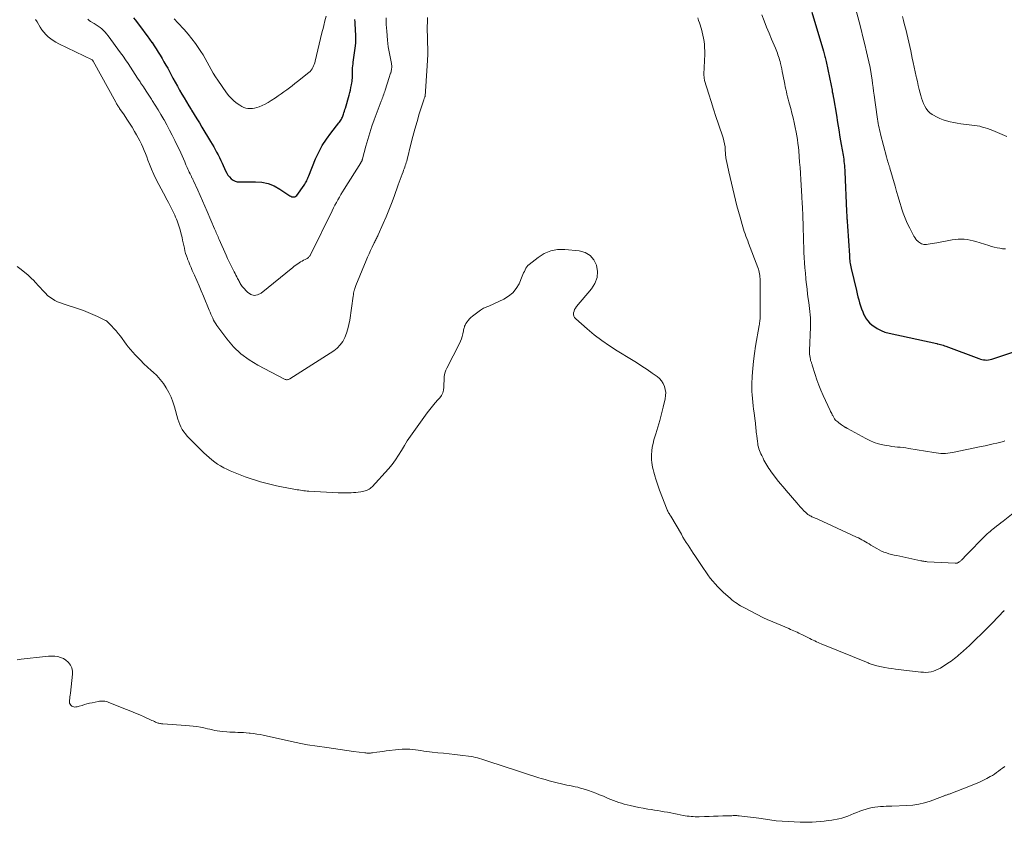
# Model space of a CAD drawing. Units: feet. Extents: x 1960000 to 1965029, y 580000 to 584606.
# Drawn here: x 1960682 to 1960941, y 581220 to 581431 of the extents above; entities that cross this region are included whole.
import ezdxf

# ---------------------------------------------------------------- set-up
doc = ezdxf.new("R2010")
doc.units = ezdxf.units.FT
doc.header["$LTSCALE"] = 100
doc.header["$MEASUREMENT"] = 0
doc.layers.add('CONTOUR INDEX', color=32, linetype='Continuous', lineweight=25)
doc.layers.add('CONTOUR INTERMEDIATE', color=40, linetype='Continuous', lineweight=15)

msp = doc.modelspace()

# ---------------------------------------------------------------- linework, layer by layer
at = {"layer": 'CONTOUR INDEX', "elevation": 840, "flags": 128}
for points in [[(1960890.68, 581432.96), (1960893.73, 581422.66), (1960893.83, 581422.32), (1960893.93, 581421.98), (1960894.02, 581421.64), (1960894.1, 581421.3), (1960894.19, 581420.96), (1960894.27, 581420.61), (1960894.34, 581420.27), (1960894.42, 581419.92), (1960895.71, 581413.62), (1960895.79, 581413.21), (1960895.88, 581412.8), (1960895.96, 581412.39), (1960896.04, 581411.97), (1960896.16, 581411.41), (1960896.18, 581411.28), (1960896.21, 581411.15), (1960896.23, 581411.02), (1960896.26, 581410.89), (1960896.28, 581410.76), (1960896.3, 581410.63), (1960896.32, 581410.5), (1960896.35, 581410.37), (1960897.1, 581405.8), (1960897.42, 581403.87), (1960897.74, 581401.94), (1960898.06, 581400.01), (1960898.39, 581398.08), (1960898.86, 581395.32), (1960898.95, 581394.77), (1960899.03, 581394.22), (1960899.11, 581393.67), (1960899.17, 581393.11), (1960899.22, 581392.56), (1960899.27, 581392.01), (1960899.3, 581391.45), (1960899.33, 581390.9), (1960899.78, 581380.61), (1960899.79, 581380.32), (1960899.8, 581380.03), (1960899.82, 581379.73), (1960899.84, 581379.44), (1960899.86, 581379.15), (1960899.88, 581378.86), (1960899.9, 581378.57), (1960899.92, 581378.28), (1960899.93, 581378.13), (1960899.96, 581377.76), (1960899.98, 581377.39), (1960900.01, 581377.02), (1960900.03, 581376.66), (1960900.52, 581368.89), (1960900.55, 581368.46), (1960900.59, 581368.04), (1960900.64, 581367.62), (1960900.69, 581367.19), (1960900.75, 581366.77), (1960900.82, 581366.35), (1960900.91, 581365.93), (1960901, 581365.52), (1960902.37, 581359.66), (1960902.57, 581358.85), (1960902.77, 581358.05), (1960902.99, 581357.24), (1960903.22, 581356.44), (1960903.47, 581355.65), (1960903.74, 581354.86), (1960904.03, 581354.09), (1960904.35, 581353.32), (1960904.39, 581353.25), (1960904.79, 581352.49), (1960905.27, 581351.79), (1960905.84, 581351.17), (1960906.49, 581350.61), (1960906.92, 581350.29), (1960907.87, 581349.69), (1960908.85, 581349.16), (1960909.89, 581348.77), (1960910.98, 581348.46), (1960923.53, 581345.72), (1960923.55, 581345.71), (1960923.57, 581345.71), (1960923.6, 581345.71), (1960923.62, 581345.7), (1960923.72, 581345.68), (1960923.74, 581345.68), (1960923.76, 581345.68), (1960923.79, 581345.67), (1960923.81, 581345.66), (1960924.48, 581345.48), (1960924.83, 581345.38), (1960925.19, 581345.27), (1960925.54, 581345.15), (1960925.88, 581345.03), (1960934.56, 581341.78), (1960934.98, 581341.64), (1960935.4, 581341.53), (1960935.84, 581341.46), (1960936.28, 581341.41), (1960936.72, 581341.4), (1960937.15, 581341.43), (1960937.58, 581341.51), (1960938.01, 581341.63), (1960944.3, 581343.74)], [(1960712.2, 581431.41), (1960712.62, 581430.89), (1960714.6, 581428.32), (1960715.23, 581427.5), (1960715.84, 581426.67), (1960716.44, 581425.83), (1960717.03, 581424.98), (1960717.08, 581424.91), (1960717.63, 581424.09), (1960718.17, 581423.26), (1960718.7, 581422.43), (1960719.22, 581421.58), (1960719.73, 581420.74), (1960720.23, 581419.88), (1960720.72, 581419.02), (1960721.2, 581418.15), (1960722.6, 581415.55), (1960723.18, 581414.51), (1960723.75, 581413.46), (1960724.33, 581412.42), (1960724.92, 581411.39), (1960725.52, 581410.35), (1960726.13, 581409.33), (1960726.75, 581408.31), (1960727.37, 581407.29), (1960727.49, 581407.11), (1960728.18, 581406), (1960728.87, 581404.89), (1960729.55, 581403.78), (1960730.22, 581402.66), (1960732.5, 581398.89), (1960732.91, 581398.2), (1960733.31, 581397.5), (1960733.7, 581396.8), (1960734.08, 581396.09), (1960734.45, 581395.37), (1960734.81, 581394.65), (1960735.16, 581393.93), (1960735.5, 581393.2), (1960736.43, 581391.16), (1960736.73, 581390.6), (1960737.06, 581390.07), (1960737.46, 581389.58), (1960737.9, 581389.11), (1960738.4, 581388.75), (1960738.93, 581388.47), (1960739.51, 581388.32), (1960740.12, 581388.25), (1960744.3, 581388.32), (1960746, 581388.19), (1960747.64, 581387.85), (1960749.19, 581387.22), (1960750.67, 581386.39), (1960753.04, 581384.75), (1960753.3, 581384.6), (1960753.57, 581384.47), (1960753.86, 581384.37), (1960754.16, 581384.31), (1960754.45, 581384.31), (1960754.71, 581384.37), (1960754.94, 581384.52), (1960755.14, 581384.71), (1960757.12, 581387.41), (1960757.31, 581387.69), (1960757.49, 581387.98), (1960757.65, 581388.28), (1960757.79, 581388.59), (1960757.92, 581388.9), (1960758.05, 581389.22), (1960758.18, 581389.53), (1960758.3, 581389.85), (1960760.13, 581394.31), (1960760.95, 581396.12), (1960761.88, 581397.86), (1960762.95, 581399.52), (1960764.12, 581401.12), (1960766.24, 581403.77), (1960766.42, 581404), (1960766.59, 581404.24), (1960766.75, 581404.49), (1960766.9, 581404.74), (1960767.04, 581405), (1960767.16, 581405.26), (1960767.27, 581405.53), (1960767.37, 581405.8), (1960767.45, 581406.06), (1960767.57, 581406.47), (1960767.7, 581406.87), (1960767.82, 581407.28), (1960767.94, 581407.69), (1960768.92, 581411.09), (1960769.1, 581411.75), (1960769.27, 581412.42), (1960769.42, 581413.09), (1960769.55, 581413.77), (1960769.65, 581414.3), (1960769.72, 581414.71), (1960769.76, 581415.12), (1960769.78, 581415.54), (1960769.79, 581415.95), (1960769.78, 581416.37), (1960769.79, 581416.79), (1960769.8, 581417.2), (1960769.82, 581417.62), (1960769.82, 581417.79), (1960769.86, 581418.3), (1960769.9, 581418.8), (1960769.96, 581419.3), (1960770.02, 581419.8), (1960770.61, 581424.04), (1960770.69, 581424.82), (1960770.74, 581425.6), (1960770.74, 581426.38), (1960770.7, 581427.17), (1960770.64, 581427.95), (1960770.58, 581428.74), (1960770.54, 581429.53), (1960770.49, 581430.31), (1960770.46, 581431.01)]]:
    msp.add_lwpolyline(points, dxfattribs=at)
at = {"layer": 'CONTOUR INTERMEDIATE', "flags": 128}
for points, elevation in [([(1960722.92, 581431.21), (1960723.23, 581430.85), (1960723.54, 581430.5), (1960723.86, 581430.15), (1960725.54, 581428.33), (1960726.58, 581427.15), (1960727.58, 581425.94), (1960728.51, 581424.68), (1960729.41, 581423.38), (1960729.92, 581422.6), (1960730.51, 581421.66), (1960731.08, 581420.72), (1960731.62, 581419.75), (1960732.13, 581418.78), (1960732.66, 581417.81), (1960733.21, 581416.85), (1960733.8, 581415.92), (1960734.41, 581415.01), (1960736.71, 581411.74), (1960737.32, 581410.95), (1960737.99, 581410.21), (1960738.72, 581409.54), (1960739.5, 581408.92), (1960740.17, 581408.45), (1960740.67, 581408.14), (1960741.2, 581407.88), (1960741.75, 581407.71), (1960742.33, 581407.58), (1960742.92, 581407.54), (1960743.5, 581407.56), (1960744.08, 581407.66), (1960744.64, 581407.82), (1960745.23, 581408.03), (1960746.07, 581408.37), (1960746.89, 581408.74), (1960747.68, 581409.18), (1960748.45, 581409.65), (1960749.55, 581410.39), (1960750.3, 581410.9), (1960751.05, 581411.42), (1960751.79, 581411.95), (1960752.52, 581412.48), (1960753.24, 581413.03), (1960753.96, 581413.58), (1960754.68, 581414.14), (1960755.39, 581414.7), (1960758.34, 581417.06), (1960758.66, 581417.35), (1960758.95, 581417.67), (1960759.19, 581418.02), (1960759.41, 581418.39), (1960759.59, 581418.79), (1960759.75, 581419.19), (1960759.89, 581419.61), (1960760, 581420.03), (1960760.68, 581423.03), (1960761.03, 581424.51), (1960761.39, 581425.99), (1960761.76, 581427.46), (1960762.15, 581428.94), (1960762.28, 581429.38), (1960762.58, 581430.63), (1960762.85, 581431.89)], 836), ([(1960877.5, 581432.26), (1960878.12, 581430.64), (1960878.76, 581429.02), (1960879.41, 581427.41), (1960880.07, 581425.81), (1960881.06, 581423.46), (1960881.24, 581423.03), (1960881.41, 581422.6), (1960881.58, 581422.17), (1960881.74, 581421.74), (1960881.89, 581421.3), (1960882.03, 581420.86), (1960882.16, 581420.42), (1960882.28, 581419.97), (1960882.41, 581419.43), (1960882.58, 581418.71), (1960882.74, 581417.99), (1960882.89, 581417.27), (1960883.04, 581416.54), (1960883.52, 581413.98), (1960883.66, 581413.31), (1960883.79, 581412.65), (1960883.95, 581411.99), (1960884.1, 581411.33), (1960884.27, 581410.68), (1960884.44, 581410.02), (1960884.61, 581409.37), (1960884.79, 581408.72), (1960885.1, 581407.56), (1960885.43, 581406.33), (1960885.73, 581405.1), (1960886.01, 581403.86), (1960886.27, 581402.61), (1960886.51, 581401.37), (1960886.7, 581400.37), (1960886.86, 581399.38), (1960886.99, 581398.37), (1960887.1, 581397.37), (1960887.2, 581396.44), (1960887.33, 581394.97), (1960887.45, 581393.49), (1960887.55, 581392.02), (1960887.64, 581390.54), (1960887.65, 581390.46), (1960887.73, 581388.94), (1960887.82, 581387.42), (1960887.91, 581385.91), (1960888.01, 581384.39), (1960888.12, 581382.54), (1960888.17, 581381.71), (1960888.22, 581380.88), (1960888.25, 581380.05), (1960888.29, 581379.22), (1960888.31, 581378.39), (1960888.34, 581377.57), (1960888.36, 581376.74), (1960888.38, 581375.91), (1960888.43, 581373.83), (1960888.47, 581372.46), (1960888.52, 581371.09), (1960888.59, 581369.72), (1960888.66, 581368.35), (1960888.75, 581366.98), (1960888.85, 581365.62), (1960888.96, 581364.25), (1960889.08, 581362.89), (1960889.11, 581362.56), (1960889.24, 581361.29), (1960889.38, 581360.02), (1960889.54, 581358.75), (1960889.71, 581357.48), (1960889.84, 581356.58), (1960889.96, 581355.77), (1960890.06, 581354.95), (1960890.15, 581354.14), (1960890.23, 581353.32), (1960890.29, 581352.5), (1960890.32, 581351.68), (1960890.32, 581350.85), (1960890.3, 581350.03), (1960890.03, 581343.91), (1960890.03, 581343.44), (1960890.05, 581342.97), (1960890.1, 581342.51), (1960890.18, 581342.05), (1960890.3, 581341.51), (1960890.34, 581341.32), (1960890.4, 581341.13), (1960890.46, 581340.95), (1960890.53, 581340.77), (1960890.6, 581340.59), (1960890.66, 581340.41), (1960890.72, 581340.22), (1960890.78, 581340.04), (1960891.51, 581337.59), (1960891.96, 581336.19), (1960892.45, 581334.8), (1960893.01, 581333.44), (1960893.6, 581332.1), (1960895.45, 581328.14), (1960895.59, 581327.85), (1960895.73, 581327.57), (1960895.88, 581327.29), (1960896.03, 581327.01), (1960896.16, 581326.78), (1960896.25, 581326.62), (1960896.34, 581326.45), (1960896.43, 581326.29), (1960896.52, 581326.12), (1960896.65, 581325.89), (1960896.68, 581325.84), (1960896.71, 581325.79), (1960896.74, 581325.74), (1960896.77, 581325.7), (1960896.81, 581325.65), (1960896.85, 581325.61), (1960896.89, 581325.57), (1960896.94, 581325.53), (1960897.48, 581325.1), (1960897.79, 581324.86), (1960898.1, 581324.62), (1960898.42, 581324.39), (1960898.74, 581324.17), (1960899.21, 581323.84), (1960899.3, 581323.78), (1960899.4, 581323.72), (1960899.49, 581323.67), (1960899.59, 581323.62), (1960899.68, 581323.57), (1960899.73, 581323.54), (1960899.78, 581323.52), (1960899.83, 581323.5), (1960899.87, 581323.47), (1960899.92, 581323.45), (1960899.97, 581323.42), (1960900.02, 581323.4), (1960900.06, 581323.37), (1960904.87, 581320.73), (1960905.94, 581320.2), (1960907.04, 581319.74), (1960908.18, 581319.39), (1960909.34, 581319.1), (1960910.24, 581318.92), (1960910.98, 581318.79), (1960911.71, 581318.67), (1960912.45, 581318.58), (1960913.19, 581318.51), (1960913.93, 581318.45), (1960914.67, 581318.36), (1960915.41, 581318.26), (1960916.15, 581318.15), (1960922.73, 581317.04), (1960923.34, 581316.95), (1960923.96, 581316.88), (1960924.58, 581316.84), (1960925.2, 581316.82), (1960925.82, 581316.84), (1960926.44, 581316.88), (1960927.06, 581316.97), (1960927.67, 581317.07), (1960935.18, 581318.63), (1960936.22, 581318.86), (1960937.27, 581319.09), (1960938.31, 581319.33), (1960939.35, 581319.57), (1960940.72, 581319.9), (1960941.07, 581320), (1960941.42, 581320.11)], 844), ([(1960902.17, 581434.02), (1960903.11, 581430.36), (1960903.61, 581428.39), (1960904.09, 581426.43), (1960904.57, 581424.46), (1960905.03, 581422.49), (1960905.91, 581418.7), (1960905.97, 581418.44), (1960906.02, 581418.19), (1960906.07, 581417.93), (1960906.12, 581417.67), (1960906.17, 581417.41), (1960906.21, 581417.14), (1960906.25, 581416.88), (1960906.29, 581416.62), (1960906.49, 581415.14), (1960906.63, 581414.13), (1960906.77, 581413.13), (1960906.91, 581412.12), (1960907.04, 581411.12), (1960907.84, 581405.37), (1960907.92, 581404.79), (1960908.02, 581404.22), (1960908.12, 581403.65), (1960908.23, 581403.08), (1960908.35, 581402.51), (1960908.47, 581401.94), (1960908.61, 581401.38), (1960908.75, 581400.82), (1960910.31, 581394.85), (1960910.4, 581394.53), (1960910.49, 581394.2), (1960910.58, 581393.88), (1960910.67, 581393.55), (1960910.76, 581393.26), (1960910.81, 581393.08), (1960910.86, 581392.91), (1960910.91, 581392.73), (1960910.97, 581392.56), (1960911.02, 581392.38), (1960911.08, 581392.21), (1960911.13, 581392.03), (1960911.18, 581391.85), (1960912.53, 581387.13), (1960912.94, 581385.71), (1960913.36, 581384.3), (1960913.78, 581382.88), (1960914.22, 581381.47), (1960914.25, 581381.37), (1960914.7, 581380.02), (1960915.2, 581378.69), (1960915.77, 581377.39), (1960916.39, 581376.11), (1960917.27, 581374.38), (1960917.49, 581373.98), (1960917.73, 581373.6), (1960918, 581373.24), (1960918.28, 581372.89), (1960918.44, 581372.72), (1960918.68, 581372.49), (1960918.93, 581372.28), (1960919.21, 581372.12), (1960919.51, 581371.98), (1960919.82, 581371.89), (1960920.14, 581371.83), (1960920.47, 581371.81), (1960920.8, 581371.83), (1960921.26, 581371.88), (1960921.82, 581371.95), (1960922.39, 581372.03), (1960922.95, 581372.12), (1960923.51, 581372.22), (1960927.6, 581373), (1960928.38, 581373.12), (1960929.16, 581373.19), (1960929.95, 581373.2), (1960930.74, 581373.17), (1960931.52, 581373.08), (1960932.3, 581372.95), (1960933.07, 581372.78), (1960933.83, 581372.56), (1960937.22, 581371.5), (1960937.93, 581371.29), (1960938.65, 581371.1), (1960939.38, 581370.93), (1960940.11, 581370.79), (1960940.84, 581370.7), (1960941.57, 581370.65)], 836), ([(1960914.51, 581431.82), (1960914.79, 581430.69), (1960915.06, 581429.55), (1960915.34, 581428.42), (1960915.62, 581427.29), (1960915.89, 581426.16), (1960916.15, 581425.02), (1960916.41, 581423.89), (1960916.66, 581422.75), (1960917.08, 581420.84), (1960917.34, 581419.64), (1960917.6, 581418.44), (1960917.86, 581417.23), (1960918.12, 581416.03), (1960918.2, 581415.68), (1960918.43, 581414.66), (1960918.66, 581413.63), (1960918.91, 581412.61), (1960919.15, 581411.58), (1960919.3, 581411.01), (1960919.5, 581410.28), (1960919.74, 581409.57), (1960920.03, 581408.87), (1960920.34, 581408.19), (1960920.73, 581407.55), (1960921.18, 581406.97), (1960921.72, 581406.47), (1960922.31, 581406.03), (1960922.63, 581405.83), (1960923.46, 581405.36), (1960924.3, 581404.95), (1960925.18, 581404.61), (1960926.07, 581404.32), (1960926.1, 581404.31), (1960927.04, 581404.08), (1960927.98, 581403.87), (1960928.92, 581403.71), (1960929.87, 581403.57), (1960933.44, 581403.13), (1960934.15, 581403.02), (1960934.85, 581402.89), (1960935.54, 581402.71), (1960936.22, 581402.51), (1960936.9, 581402.28), (1960937.57, 581402.04), (1960938.24, 581401.78), (1960938.9, 581401.51), (1960941.93, 581400.23)], 832), ([(1960686.42, 581431.03), (1960686.83, 581430.36), (1960687.65, 581428.99), (1960688.11, 581428.29), (1960688.62, 581427.63), (1960689.18, 581427.03), (1960689.78, 581426.45), (1960690.43, 581425.93), (1960691.11, 581425.45), (1960691.82, 581425.02), (1960692.56, 581424.63), (1960701.36, 581420.34), (1960701.41, 581420.31), (1960701.47, 581420.22), (1960701.5, 581420.17), (1960701.52, 581420.13), (1960701.55, 581420.08), (1960701.58, 581420.03), (1960707.54, 581409.24), (1960707.66, 581409.03), (1960707.78, 581408.82), (1960707.9, 581408.61), (1960708.02, 581408.41), (1960708.15, 581408.21), (1960708.28, 581408), (1960708.41, 581407.8), (1960708.55, 581407.6), (1960709.73, 581405.87), (1960710.44, 581404.8), (1960711.14, 581403.72), (1960711.82, 581402.63), (1960712.49, 581401.53), (1960713.02, 581400.64), (1960713.47, 581399.85), (1960713.89, 581399.05), (1960714.29, 581398.22), (1960714.66, 581397.39), (1960715, 581396.55), (1960715.35, 581395.7), (1960715.68, 581394.85), (1960716.01, 581394), (1960716.41, 581392.96), (1960716.97, 581391.59), (1960717.55, 581390.25), (1960718.19, 581388.92), (1960718.86, 581387.61), (1960720.09, 581385.3), (1960720.42, 581384.69), (1960720.75, 581384.08), (1960721.08, 581383.48), (1960721.42, 581382.87), (1960721.52, 581382.68), (1960721.8, 581382.16), (1960722.07, 581381.65), (1960722.33, 581381.12), (1960722.58, 581380.6), (1960722.82, 581380.07), (1960723.06, 581379.54), (1960723.28, 581379), (1960723.5, 581378.46), (1960723.68, 581378.01), (1960723.97, 581377.24), (1960724.23, 581376.46), (1960724.47, 581375.67), (1960724.68, 581374.87), (1960724.98, 581373.63), (1960725.14, 581372.93), (1960725.3, 581372.24), (1960725.45, 581371.54), (1960725.59, 581370.84), (1960725.74, 581370.14), (1960725.92, 581369.45), (1960726.13, 581368.78), (1960726.38, 581368.11), (1960726.44, 581367.94), (1960726.74, 581367.2), (1960727.04, 581366.45), (1960727.36, 581365.72), (1960727.68, 581364.98), (1960728.26, 581363.7), (1960728.86, 581362.33), (1960729.47, 581360.95), (1960730.05, 581359.57), (1960730.63, 581358.18), (1960732.15, 581354.5), (1960732.37, 581353.98), (1960732.59, 581353.47), (1960732.81, 581352.95), (1960733.04, 581352.43), (1960733.28, 581351.93), (1960733.55, 581351.44), (1960733.85, 581350.96), (1960734.17, 581350.5), (1960736.77, 581346.97), (1960738.53, 581344.91), (1960740.45, 581343.02), (1960742.61, 581341.42), (1960744.92, 581340.01), (1960751.93, 581336.37), (1960752.1, 581336.3), (1960752.28, 581336.25), (1960752.46, 581336.22), (1960752.65, 581336.22), (1960752.84, 581336.25), (1960753.02, 581336.29), (1960753.19, 581336.36), (1960753.36, 581336.45), (1960764.89, 581343.84), (1960765.81, 581344.56), (1960766.62, 581345.37), (1960767.28, 581346.31), (1960767.82, 581347.34), (1960768.24, 581348.46), (1960768.6, 581349.59), (1960768.87, 581350.75), (1960769.09, 581351.92), (1960769.98, 581358.17), (1960770.04, 581358.56), (1960770.11, 581358.95), (1960770.2, 581359.33), (1960770.29, 581359.71), (1960770.33, 581359.89), (1960770.42, 581360.18), (1960770.51, 581360.47), (1960770.61, 581360.75), (1960770.72, 581361.03), (1960773.43, 581367.61), (1960773.8, 581368.48), (1960774.18, 581369.35), (1960774.57, 581370.22), (1960774.98, 581371.08), (1960775.54, 581372.26), (1960775.67, 581372.52), (1960775.8, 581372.79), (1960775.94, 581373.05), (1960776.08, 581373.3), (1960776.22, 581373.56), (1960776.35, 581373.82), (1960776.48, 581374.09), (1960776.6, 581374.35), (1960777.93, 581377.31), (1960778.69, 581379.07), (1960779.42, 581380.83), (1960780.1, 581382.62), (1960780.75, 581384.42), (1960781.82, 581387.47), (1960782.07, 581388.19), (1960782.33, 581388.9), (1960782.61, 581389.61), (1960782.88, 581390.32), (1960783.13, 581390.94), (1960783.28, 581391.33), (1960783.43, 581391.73), (1960783.57, 581392.13), (1960783.71, 581392.54), (1960783.83, 581392.94), (1960783.95, 581393.35), (1960784.07, 581393.76), (1960784.17, 581394.17), (1960785.16, 581398.17), (1960785.68, 581400.18), (1960786.22, 581402.18), (1960786.8, 581404.18), (1960787.4, 581406.16), (1960788.56, 581409.85), (1960788.61, 581409.98), (1960788.65, 581410.12), (1960788.71, 581410.25), (1960788.76, 581410.38), (1960788.85, 581410.6), (1960788.86, 581410.62), (1960788.87, 581410.64), (1960788.87, 581410.66), (1960788.88, 581410.68), (1960788.9, 581410.76), (1960788.91, 581410.77), (1960788.91, 581410.79), (1960788.92, 581410.81), (1960788.92, 581410.83), (1960789.48, 581418.77), (1960789.56, 581420.3), (1960789.61, 581421.83), (1960789.61, 581423.36), (1960789.57, 581424.89), (1960789.54, 581425.59), (1960789.51, 581426.77), (1960789.49, 581427.95), (1960789.5, 581429.14), (1960789.52, 581430.32), (1960789.56, 581431.51)], 848), ([(1960700.24, 581431.05), (1960700.37, 581430.92), (1960700.5, 581430.8), (1960700.64, 581430.68), (1960700.78, 581430.58), (1960700.93, 581430.48), (1960701.08, 581430.38), (1960701.9, 581429.92), (1960702.42, 581429.6), (1960702.93, 581429.26), (1960703.41, 581428.89), (1960703.88, 581428.51), (1960704.33, 581428.09), (1960704.75, 581427.65), (1960705.15, 581427.19), (1960705.53, 581426.71), (1960708.79, 581422.26), (1960709.47, 581421.32), (1960710.13, 581420.37), (1960710.78, 581419.41), (1960711.41, 581418.44), (1960712.04, 581417.47), (1960712.67, 581416.5), (1960713.3, 581415.53), (1960713.94, 581414.56), (1960714.09, 581414.34), (1960714.8, 581413.26), (1960715.51, 581412.18), (1960716.22, 581411.1), (1960716.93, 581410.02), (1960717.12, 581409.72), (1960717.92, 581408.49), (1960718.69, 581407.24), (1960719.44, 581405.98), (1960720.18, 581404.71), (1960720.24, 581404.6), (1960720.98, 581403.26), (1960721.71, 581401.91), (1960722.4, 581400.55), (1960723.07, 581399.17), (1960724.63, 581395.92), (1960724.99, 581395.15), (1960725.34, 581394.37), (1960725.68, 581393.59), (1960726.02, 581392.8), (1960726.31, 581392.09), (1960726.49, 581391.65), (1960726.68, 581391.23), (1960726.88, 581390.8), (1960727.09, 581390.38), (1960727.34, 581389.88), (1960727.43, 581389.71), (1960727.51, 581389.54), (1960727.6, 581389.37), (1960727.69, 581389.21), (1960727.78, 581389.04), (1960727.86, 581388.86), (1960727.94, 581388.69), (1960728.02, 581388.52), (1960729.11, 581386.06), (1960729.73, 581384.66), (1960730.34, 581383.26), (1960730.96, 581381.85), (1960731.57, 581380.45), (1960733.54, 581375.94), (1960733.69, 581375.59), (1960733.84, 581375.23), (1960733.99, 581374.88), (1960734.14, 581374.52), (1960734.29, 581374.16), (1960734.44, 581373.81), (1960734.59, 581373.46), (1960734.74, 581373.1), (1960736.57, 581368.97), (1960736.97, 581368.09), (1960737.39, 581367.2), (1960737.82, 581366.33), (1960738.26, 581365.46), (1960738.73, 581364.58), (1960738.95, 581364.16), (1960739.17, 581363.74), (1960739.38, 581363.31), (1960739.59, 581362.88), (1960739.75, 581362.55), (1960739.88, 581362.29), (1960740.01, 581362.02), (1960740.15, 581361.76), (1960740.28, 581361.5), (1960740.43, 581361.25), (1960740.59, 581361), (1960740.77, 581360.77), (1960740.96, 581360.55), (1960742.22, 581359.23), (1960743.07, 581358.68), (1960743.95, 581358.42), (1960744.85, 581358.57), (1960745.76, 581358.99), (1960754.11, 581365.76), (1960754.5, 581366.07), (1960754.9, 581366.36), (1960755.3, 581366.65), (1960755.71, 581366.92), (1960755.78, 581366.96), (1960756.17, 581367.2), (1960756.56, 581367.43), (1960756.95, 581367.65), (1960757.35, 581367.87), (1960757.87, 581368.14), (1960758, 581368.22), (1960758.13, 581368.31), (1960758.25, 581368.41), (1960758.37, 581368.53), (1960758.47, 581368.65), (1960758.56, 581368.78), (1960758.65, 581368.91), (1960758.73, 581369.05), (1960764.47, 581380.68), (1960764.84, 581381.41), (1960765.21, 581382.13), (1960765.59, 581382.85), (1960765.98, 581383.57), (1960766.38, 581384.28), (1960766.78, 581384.98), (1960767.2, 581385.68), (1960767.63, 581386.37), (1960771.97, 581393.24), (1960772.03, 581393.33), (1960772.09, 581393.43), (1960772.14, 581393.53), (1960772.2, 581393.63), (1960772.21, 581393.66), (1960772.25, 581393.75), (1960772.29, 581393.83), (1960772.32, 581393.92), (1960772.35, 581394.01), (1960772.37, 581394.1), (1960772.39, 581394.19), (1960772.42, 581394.28), (1960772.44, 581394.37), (1960773.34, 581397.69), (1960773.83, 581399.44), (1960774.36, 581401.17), (1960774.94, 581402.89), (1960775.55, 581404.6), (1960777.38, 581409.49), (1960777.51, 581409.85), (1960777.65, 581410.22), (1960777.78, 581410.58), (1960777.91, 581410.95), (1960778.04, 581411.32), (1960778.17, 581411.69), (1960778.29, 581412.05), (1960778.41, 581412.42), (1960779.48, 581415.72), (1960779.57, 581416.01), (1960779.67, 581416.31), (1960779.76, 581416.6), (1960779.86, 581416.89), (1960779.87, 581416.92), (1960779.95, 581417.2), (1960780.02, 581417.48), (1960780.07, 581417.76), (1960780.11, 581418.04), (1960780.14, 581418.33), (1960780.14, 581418.62), (1960780.13, 581418.9), (1960780.1, 581419.19), (1960780.06, 581419.46), (1960779.99, 581419.88), (1960779.92, 581420.3), (1960779.84, 581420.72), (1960779.75, 581421.14), (1960779.56, 581422.04), (1960779.38, 581422.91), (1960779.23, 581423.79), (1960779.12, 581424.67), (1960779.02, 581425.55), (1960778.81, 581427.96), (1960778.71, 581429.68), (1960778.68, 581431.39)], 844), ([(1960860.66, 581431.4), (1960860.88, 581430.76), (1960861.08, 581430.13), (1960861.59, 581428.48), (1960861.82, 581427.68), (1960862.02, 581426.87), (1960862.18, 581426.05), (1960862.31, 581425.22), (1960862.4, 581424.39), (1960862.46, 581423.55), (1960862.48, 581422.72), (1960862.47, 581421.88), (1960862.28, 581416.62), (1960862.28, 581416.41), (1960862.28, 581416.2), (1960862.29, 581416), (1960862.3, 581415.79), (1960862.32, 581415.58), (1960862.35, 581415.37), (1960862.4, 581415.17), (1960862.45, 581414.97), (1960863.55, 581411.39), (1960864.17, 581409.4), (1960864.8, 581407.42), (1960865.44, 581405.44), (1960866.09, 581403.47), (1960867.31, 581399.82), (1960867.52, 581399.07), (1960867.7, 581398.3), (1960867.81, 581397.53), (1960867.89, 581396.75), (1960867.95, 581395.63), (1960867.96, 581395.4), (1960867.98, 581395.18), (1960868, 581394.95), (1960868.02, 581394.73), (1960868.05, 581394.51), (1960868.09, 581394.29), (1960868.13, 581394.07), (1960868.18, 581393.85), (1960868.86, 581390.93), (1960869.21, 581389.44), (1960869.55, 581387.94), (1960869.9, 581386.44), (1960870.24, 581384.94), (1960870.59, 581383.44), (1960870.96, 581381.95), (1960871.35, 581380.47), (1960871.76, 581378.98), (1960872.31, 581377.08), (1960872.49, 581376.45), (1960872.68, 581375.83), (1960872.89, 581375.21), (1960873.1, 581374.59), (1960873.32, 581373.97), (1960873.55, 581373.36), (1960873.78, 581372.74), (1960874.01, 581372.13), (1960876.45, 581365.73), (1960876.59, 581365.33), (1960876.72, 581364.92), (1960876.81, 581364.51), (1960876.9, 581364.09), (1960876.96, 581363.67), (1960877, 581363.24), (1960877.03, 581362.81), (1960877.04, 581362.39), (1960877.08, 581354.87), (1960877.08, 581354.48), (1960877.08, 581354.09), (1960877.08, 581353.7), (1960877.08, 581353.31), (1960877.08, 581353.22), (1960877.08, 581352.88), (1960877.06, 581352.53), (1960877.04, 581352.19), (1960877.01, 581351.85), (1960876.97, 581351.51), (1960876.92, 581351.17), (1960876.87, 581350.83), (1960876.81, 581350.49), (1960875.84, 581345.07), (1960875.53, 581343.1), (1960875.27, 581341.13), (1960875.1, 581339.14), (1960874.98, 581337.15), (1960874.89, 581335.05), (1960874.87, 581334.11), (1960874.88, 581333.16), (1960874.93, 581332.22), (1960875.01, 581331.27), (1960875.11, 581330.33), (1960875.22, 581329.39), (1960875.34, 581328.45), (1960875.46, 581327.51), (1960875.76, 581325.34), (1960875.82, 581324.86), (1960875.87, 581324.38), (1960875.92, 581323.9), (1960875.96, 581323.42), (1960876.01, 581322.94), (1960876.05, 581322.45), (1960876.1, 581321.97), (1960876.15, 581321.49), (1960876.34, 581319.94), (1960876.41, 581319.46), (1960876.49, 581318.98), (1960876.61, 581318.51), (1960876.74, 581318.04), (1960876.9, 581317.58), (1960877.07, 581317.13), (1960877.26, 581316.68), (1960877.47, 581316.24), (1960877.81, 581315.56), (1960878.05, 581315.09), (1960878.29, 581314.63), (1960878.55, 581314.17), (1960878.81, 581313.71), (1960879.09, 581313.27), (1960879.37, 581312.83), (1960879.67, 581312.4), (1960879.98, 581311.97), (1960880.81, 581310.87), (1960881.56, 581309.9), (1960882.31, 581308.95), (1960883.09, 581308.01), (1960883.88, 581307.09), (1960886.68, 581303.86), (1960887.15, 581303.33), (1960887.62, 581302.8), (1960888.1, 581302.28), (1960888.59, 581301.76), (1960889.05, 581301.28), (1960889.32, 581301.02), (1960889.6, 581300.79), (1960889.91, 581300.58), (1960890.23, 581300.4), (1960890.47, 581300.28), (1960890.68, 581300.17), (1960890.9, 581300.07), (1960891.12, 581299.98), (1960891.35, 581299.9), (1960891.57, 581299.82), (1960891.8, 581299.73), (1960892.02, 581299.64), (1960892.24, 581299.54), (1960902.42, 581294.82), (1960902.9, 581294.59), (1960903.38, 581294.35), (1960903.84, 581294.09), (1960904.31, 581293.82), (1960904.77, 581293.55), (1960905.23, 581293.27), (1960905.69, 581293), (1960906.15, 581292.73), (1960907.73, 581291.79), (1960908.34, 581291.45), (1960908.97, 581291.15), (1960909.61, 581290.88), (1960910.27, 581290.65), (1960910.94, 581290.44), (1960911.61, 581290.25), (1960912.29, 581290.08), (1960912.97, 581289.93), (1960919.34, 581288.58), (1960919.55, 581288.54), (1960919.75, 581288.5), (1960919.95, 581288.47), (1960920.15, 581288.44), (1960920.36, 581288.41), (1960920.56, 581288.38), (1960920.77, 581288.36), (1960920.97, 581288.35), (1960928.38, 581287.92), (1960928.51, 581287.92), (1960928.63, 581287.93), (1960928.75, 581287.95), (1960928.87, 581287.97), (1960928.99, 581288.02), (1960929.1, 581288.07), (1960929.21, 581288.13), (1960929.31, 581288.2), (1960929.43, 581288.29), (1960929.57, 581288.4), (1960929.72, 581288.52), (1960929.85, 581288.65), (1960929.99, 581288.78), (1960930.51, 581289.31), (1960930.91, 581289.71), (1960931.3, 581290.11), (1960931.69, 581290.51), (1960932.09, 581290.91), (1960935.39, 581294.31), (1960935.73, 581294.66), (1960936.09, 581295.01), (1960936.45, 581295.35), (1960936.81, 581295.68), (1960937.18, 581296.01), (1960937.55, 581296.33), (1960937.93, 581296.64), (1960938.32, 581296.96), (1960938.67, 581297.24), (1960939.24, 581297.69), (1960939.81, 581298.14), (1960940.38, 581298.59), (1960940.94, 581299.03), (1960943.61, 581301.11)], 848), ([(1960681.65, 581366.01), (1960682.66, 581365.21), (1960684.09, 581364.08), (1960684.39, 581363.84), (1960684.68, 581363.59), (1960684.96, 581363.33), (1960685.24, 581363.06), (1960685.51, 581362.79), (1960685.78, 581362.52), (1960686.04, 581362.24), (1960686.3, 581361.95), (1960688.5, 581359.51), (1960689.05, 581358.95), (1960689.62, 581358.42), (1960690.24, 581357.94), (1960690.88, 581357.49), (1960691.55, 581357.09), (1960692.25, 581356.73), (1960692.97, 581356.43), (1960693.7, 581356.16), (1960697.78, 581354.85), (1960699.05, 581354.41), (1960700.31, 581353.93), (1960701.55, 581353.4), (1960702.77, 581352.84), (1960704.63, 581351.93), (1960704.9, 581351.78), (1960705.16, 581351.61), (1960705.4, 581351.42), (1960705.62, 581351.21), (1960706.45, 581350.39), (1960707.06, 581349.74), (1960707.66, 581349.07), (1960708.22, 581348.38), (1960708.76, 581347.67), (1960710.28, 581345.57), (1960710.83, 581344.84), (1960711.4, 581344.13), (1960712, 581343.45), (1960712.63, 581342.78), (1960713.14, 581342.25), (1960714.05, 581341.34), (1960714.97, 581340.44), (1960715.9, 581339.56), (1960716.85, 581338.69), (1960717.35, 581338.25), (1960718.33, 581337.29), (1960719.25, 581336.29), (1960720.07, 581335.21), (1960720.84, 581334.08), (1960721.51, 581332.89), (1960722.1, 581331.66), (1960722.59, 581330.39), (1960723, 581329.09), (1960723.89, 581325.84), (1960724.11, 581325.14), (1960724.36, 581324.46), (1960724.68, 581323.8), (1960725.02, 581323.15), (1960725.42, 581322.54), (1960725.85, 581321.94), (1960726.32, 581321.39), (1960726.82, 581320.85), (1960730.7, 581317), (1960731.38, 581316.35), (1960732.08, 581315.72), (1960732.82, 581315.13), (1960733.57, 581314.56), (1960734.34, 581314.03), (1960735.14, 581313.53), (1960735.96, 581313.08), (1960736.8, 581312.65), (1960737.66, 581312.25), (1960738.52, 581311.87), (1960739.39, 581311.51), (1960740.27, 581311.16), (1960741.58, 581310.68), (1960742.92, 581310.2), (1960744.27, 581309.75), (1960745.64, 581309.35), (1960747.01, 581308.97), (1960748.4, 581308.63), (1960749.79, 581308.32), (1960751.18, 581308.03), (1960752.58, 581307.76), (1960754.84, 581307.35), (1960755.27, 581307.28), (1960755.7, 581307.21), (1960756.13, 581307.14), (1960756.56, 581307.07), (1960757, 581307.02), (1960757.43, 581306.97), (1960757.87, 581306.93), (1960758.3, 581306.9), (1960766.02, 581306.47), (1960766.81, 581306.44), (1960767.59, 581306.43), (1960768.38, 581306.44), (1960769.16, 581306.47), (1960769.49, 581306.48), (1960770.11, 581306.52), (1960770.73, 581306.58), (1960771.35, 581306.65), (1960771.97, 581306.73), (1960772.47, 581306.8), (1960772.83, 581306.87), (1960773.18, 581306.96), (1960773.52, 581307.08), (1960773.86, 581307.22), (1960774.18, 581307.4), (1960774.48, 581307.6), (1960774.76, 581307.83), (1960775.02, 581308.08), (1960779.27, 581312.78), (1960780.23, 581313.92), (1960781.14, 581315.1), (1960781.96, 581316.34), (1960782.72, 581317.61), (1960783.47, 581318.9), (1960784.24, 581320.17), (1960785.07, 581321.41), (1960785.93, 581322.63), (1960789.47, 581327.47), (1960790.15, 581328.37), (1960790.85, 581329.25), (1960791.57, 581330.11), (1960792.31, 581330.96), (1960792.76, 581331.46), (1960793.2, 581332.08), (1960793.55, 581332.75), (1960793.75, 581333.47), (1960793.85, 581334.22), (1960793.86, 581334.6), (1960793.87, 581335.2), (1960793.9, 581335.81), (1960793.93, 581336.41), (1960793.97, 581337.01), (1960794.04, 581337.61), (1960794.17, 581338.19), (1960794.36, 581338.75), (1960794.6, 581339.29), (1960797.93, 581345.73), (1960798.22, 581346.34), (1960798.47, 581346.96), (1960798.67, 581347.61), (1960798.83, 581348.26), (1960799, 581349.08), (1960799.06, 581349.33), (1960799.12, 581349.58), (1960799.18, 581349.83), (1960799.24, 581350.08), (1960799.32, 581350.32), (1960799.42, 581350.56), (1960799.54, 581350.78), (1960799.67, 581351), (1960799.97, 581351.43), (1960800.28, 581351.84), (1960800.62, 581352.23), (1960800.99, 581352.58), (1960801.38, 581352.92), (1960803.47, 581354.53), (1960803.72, 581354.71), (1960803.99, 581354.88), (1960804.27, 581355.01), (1960804.56, 581355.13), (1960804.85, 581355.24), (1960805.14, 581355.36), (1960805.43, 581355.48), (1960805.72, 581355.61), (1960809.64, 581357.4), (1960810.9, 581358.16), (1960812.02, 581359.07), (1960812.9, 581360.21), (1960813.63, 581361.49), (1960814.48, 581363.47), (1960814.66, 581363.89), (1960814.84, 581364.31), (1960815.03, 581364.73), (1960815.21, 581365.14), (1960815.43, 581365.54), (1960815.67, 581365.91), (1960815.97, 581366.24), (1960816.3, 581366.55), (1960818.67, 581368.42), (1960820.28, 581369.42), (1960821.97, 581370.14), (1960823.78, 581370.45), (1960825.68, 581370.5), (1960829.44, 581370.14), (1960830.99, 581369.68), (1960832.32, 581368.94), (1960833.29, 581367.78), (1960834.04, 581366.34), (1960834.26, 581364.67), (1960834.16, 581363.08), (1960833.6, 581361.58), (1960832.72, 581360.14), (1960828.76, 581355.47), (1960828.48, 581355.09), (1960828.25, 581354.69), (1960828.09, 581354.26), (1960827.98, 581353.8), (1960827.97, 581353.36), (1960828.05, 581352.95), (1960828.25, 581352.57), (1960828.53, 581352.23), (1960831.53, 581349.6), (1960833.43, 581348.02), (1960835.38, 581346.52), (1960837.4, 581345.12), (1960839.48, 581343.79), (1960843.17, 581341.58), (1960844.57, 581340.72), (1960845.95, 581339.83), (1960847.31, 581338.92), (1960848.66, 581337.98), (1960849.94, 581337.07), (1960850.57, 581336.53), (1960851.12, 581335.92), (1960851.55, 581335.23), (1960851.9, 581334.47), (1960852.11, 581333.66), (1960852.23, 581332.85), (1960852.2, 581332.03), (1960852.08, 581331.2), (1960851.57, 581329), (1960851.13, 581327.23), (1960850.67, 581325.47), (1960850.16, 581323.71), (1960849.63, 581321.97), (1960849.13, 581320.4), (1960848.87, 581319.44), (1960848.67, 581318.46), (1960848.55, 581317.47), (1960848.5, 581316.47), (1960848.49, 581315.77), (1960848.5, 581315.12), (1960848.55, 581314.47), (1960848.65, 581313.83), (1960848.78, 581313.19), (1960848.94, 581312.56), (1960849.11, 581311.92), (1960849.28, 581311.29), (1960849.46, 581310.66), (1960849.56, 581310.33), (1960849.8, 581309.54), (1960850.05, 581308.75), (1960850.32, 581307.97), (1960850.61, 581307.19), (1960852.58, 581302.03), (1960852.6, 581301.97), (1960852.63, 581301.92), (1960852.65, 581301.87), (1960852.67, 581301.81), (1960852.7, 581301.76), (1960852.72, 581301.71), (1960852.75, 581301.66), (1960852.78, 581301.61), (1960852.99, 581301.23), (1960853.12, 581300.99), (1960853.26, 581300.75), (1960853.39, 581300.51), (1960853.53, 581300.28), (1960856.33, 581295.55), (1960856.76, 581294.83), (1960857.19, 581294.12), (1960857.63, 581293.42), (1960858.08, 581292.71), (1960858.53, 581292.01), (1960858.98, 581291.32), (1960859.44, 581290.62), (1960859.9, 581289.93), (1960862.17, 581286.52), (1960862.74, 581285.69), (1960863.33, 581284.86), (1960863.94, 581284.05), (1960864.57, 581283.26), (1960865.22, 581282.49), (1960865.9, 581281.74), (1960866.62, 581281.02), (1960867.36, 581280.34), (1960869.22, 581278.69), (1960869.65, 581278.32), (1960870.08, 581277.97), (1960870.53, 581277.64), (1960870.99, 581277.32), (1960871.46, 581277.01), (1960871.93, 581276.72), (1960872.42, 581276.44), (1960872.91, 581276.17), (1960877.73, 581273.65), (1960877.93, 581273.55), (1960878.12, 581273.46), (1960878.32, 581273.37), (1960878.52, 581273.28), (1960878.72, 581273.19), (1960878.92, 581273.1), (1960879.12, 581273.02), (1960879.32, 581272.93), (1960884.6, 581270.73), (1960885.03, 581270.54), (1960885.47, 581270.36), (1960885.9, 581270.17), (1960886.33, 581269.98), (1960886.77, 581269.78), (1960887.2, 581269.58), (1960887.62, 581269.38), (1960888.05, 581269.17), (1960889.74, 581268.32), (1960890.16, 581268.11), (1960890.58, 581267.91), (1960891, 581267.7), (1960891.43, 581267.5), (1960891.85, 581267.3), (1960892.28, 581267.11), (1960892.71, 581266.93), (1960893.14, 581266.75), (1960905.48, 581261.7), (1960905.75, 581261.59), (1960906.03, 581261.49), (1960906.3, 581261.39), (1960906.58, 581261.29), (1960906.86, 581261.2), (1960907.14, 581261.12), (1960907.42, 581261.05), (1960907.71, 581260.98), (1960908.96, 581260.71), (1960909.88, 581260.53), (1960910.8, 581260.36), (1960911.72, 581260.22), (1960912.65, 581260.09), (1960919.35, 581259.29), (1960920.01, 581259.24), (1960920.68, 581259.23), (1960921.34, 581259.29), (1960922, 581259.39), (1960922.65, 581259.56), (1960923.27, 581259.77), (1960923.87, 581260.05), (1960924.46, 581260.37), (1960926.45, 581261.61), (1960926.89, 581261.9), (1960927.32, 581262.2), (1960927.74, 581262.52), (1960928.15, 581262.84), (1960928.55, 581263.18), (1960928.95, 581263.52), (1960929.35, 581263.86), (1960929.75, 581264.21), (1960930.55, 581264.91), (1960931.34, 581265.61), (1960932.12, 581266.32), (1960932.89, 581267.04), (1960933.65, 581267.77), (1960935.44, 581269.5), (1960935.75, 581269.81), (1960936.06, 581270.12), (1960936.36, 581270.43), (1960936.66, 581270.74), (1960936.96, 581271.06), (1960937.26, 581271.37), (1960937.57, 581271.68), (1960937.87, 581272), (1960939.86, 581274.03), (1960940.03, 581274.21), (1960940.21, 581274.39), (1960940.38, 581274.57), (1960940.55, 581274.76), (1960940.76, 581274.98), (1960940.83, 581275.05), (1960940.9, 581275.12), (1960940.97, 581275.2), (1960941.05, 581275.27), (1960941.12, 581275.34), (1960941.2, 581275.4), (1960941.28, 581275.46)], 852), ([(1960681.62, 581262.56), (1960682.66, 581262.72), (1960689.06, 581263.44), (1960689.87, 581263.49), (1960690.68, 581263.51), (1960691.48, 581263.46), (1960692.28, 581263.36), (1960693.05, 581263.16), (1960693.76, 581262.86), (1960694.41, 581262.44), (1960695, 581261.92), (1960695.12, 581261.8), (1960695.61, 581261.11), (1960695.97, 581260.38), (1960696.13, 581259.57), (1960696.15, 581258.72), (1960695.61, 581253.72), (1960695.56, 581253.27), (1960695.5, 581252.83), (1960695.44, 581252.39), (1960695.38, 581251.95), (1960695.35, 581251.75), (1960695.34, 581251.43), (1960695.4, 581251.12), (1960695.53, 581250.85), (1960695.72, 581250.59), (1960695.8, 581250.51), (1960696.02, 581250.34), (1960696.25, 581250.21), (1960696.51, 581250.14), (1960696.79, 581250.11), (1960697.08, 581250.12), (1960697.37, 581250.16), (1960697.65, 581250.22), (1960697.93, 581250.29), (1960698.67, 581250.53), (1960699.32, 581250.73), (1960699.97, 581250.92), (1960700.63, 581251.09), (1960701.3, 581251.24), (1960702.89, 581251.59), (1960703.25, 581251.65), (1960703.61, 581251.69), (1960703.97, 581251.69), (1960704.33, 581251.67), (1960704.69, 581251.62), (1960705.05, 581251.55), (1960705.39, 581251.45), (1960705.74, 581251.33), (1960710.35, 581249.48), (1960711.53, 581249), (1960712.71, 581248.51), (1960713.88, 581248.01), (1960715.04, 581247.49), (1960716.72, 581246.74), (1960717.04, 581246.59), (1960717.37, 581246.45), (1960717.7, 581246.3), (1960718.02, 581246.16), (1960718.28, 581246.05), (1960718.48, 581245.97), (1960718.69, 581245.89), (1960718.89, 581245.83), (1960719.11, 581245.78), (1960719.32, 581245.73), (1960719.54, 581245.7), (1960719.76, 581245.67), (1960719.97, 581245.65), (1960726.01, 581245.28), (1960726.96, 581245.2), (1960727.91, 581245.1), (1960728.86, 581244.96), (1960729.8, 581244.79), (1960730.38, 581244.68), (1960731.03, 581244.54), (1960731.68, 581244.41), (1960732.32, 581244.26), (1960732.96, 581244.11), (1960733.61, 581243.97), (1960734.26, 581243.85), (1960734.91, 581243.76), (1960735.57, 581243.69), (1960736.8, 581243.58), (1960737.52, 581243.52), (1960738.25, 581243.48), (1960738.98, 581243.45), (1960739.7, 581243.42), (1960740.43, 581243.4), (1960741.16, 581243.37), (1960741.89, 581243.31), (1960742.61, 581243.25), (1960742.9, 581243.22), (1960743.77, 581243.12), (1960744.64, 581243), (1960745.5, 581242.84), (1960746.36, 581242.67), (1960754.54, 581240.88), (1960754.97, 581240.79), (1960755.4, 581240.7), (1960755.83, 581240.61), (1960756.26, 581240.51), (1960756.69, 581240.43), (1960757.13, 581240.35), (1960757.56, 581240.27), (1960758, 581240.2), (1960763.05, 581239.42), (1960764.8, 581239.16), (1960766.55, 581238.9), (1960768.31, 581238.67), (1960770.06, 581238.43), (1960773.09, 581238.05), (1960773.33, 581238.02), (1960773.58, 581238), (1960773.82, 581237.99), (1960774.07, 581237.98), (1960774.31, 581237.99), (1960774.56, 581238), (1960774.8, 581238.02), (1960775.04, 581238.05), (1960776.2, 581238.2), (1960777.01, 581238.31), (1960777.83, 581238.43), (1960778.65, 581238.54), (1960779.47, 581238.65), (1960781.14, 581238.88), (1960782.01, 581238.97), (1960782.88, 581239.03), (1960783.75, 581239.04), (1960784.62, 581239.02), (1960784.86, 581239.01), (1960785.61, 581238.95), (1960786.36, 581238.87), (1960787.1, 581238.76), (1960787.84, 581238.64), (1960788.58, 581238.51), (1960789.32, 581238.39), (1960790.06, 581238.29), (1960790.81, 581238.22), (1960792.27, 581238.08), (1960793.75, 581237.94), (1960795.23, 581237.78), (1960796.71, 581237.61), (1960798.18, 581237.43), (1960801.01, 581237.06), (1960801.57, 581236.97), (1960802.14, 581236.86), (1960802.7, 581236.73), (1960803.26, 581236.58), (1960803.81, 581236.41), (1960804.36, 581236.24), (1960804.91, 581236.07), (1960805.46, 581235.89), (1960813.45, 581233.21), (1960814.79, 581232.77), (1960816.14, 581232.33), (1960817.48, 581231.91), (1960818.83, 581231.49), (1960819.45, 581231.3), (1960820.49, 581231), (1960821.54, 581230.71), (1960822.6, 581230.43), (1960823.65, 581230.18), (1960824.81, 581229.91), (1960825.52, 581229.75), (1960826.24, 581229.59), (1960826.96, 581229.44), (1960827.68, 581229.3), (1960828.39, 581229.15), (1960829.11, 581228.98), (1960829.81, 581228.78), (1960830.51, 581228.56), (1960831.86, 581228.12), (1960832.86, 581227.77), (1960833.85, 581227.41), (1960834.83, 581227.02), (1960835.81, 581226.62), (1960836.37, 581226.37), (1960837.06, 581226.08), (1960837.76, 581225.8), (1960838.46, 581225.53), (1960839.16, 581225.27), (1960839.87, 581225.03), (1960840.59, 581224.8), (1960841.31, 581224.59), (1960842.03, 581224.4), (1960842.86, 581224.2), (1960844.01, 581223.93), (1960845.16, 581223.68), (1960846.32, 581223.46), (1960847.48, 581223.26), (1960848.39, 581223.12), (1960849.25, 581222.98), (1960850.11, 581222.85), (1960850.97, 581222.71), (1960851.83, 581222.57), (1960852.68, 581222.42), (1960853.54, 581222.27), (1960854.39, 581222.1), (1960855.25, 581221.93), (1960856.78, 581221.61), (1960857.3, 581221.51), (1960857.83, 581221.43), (1960858.36, 581221.36), (1960858.89, 581221.31), (1960859.42, 581221.28), (1960859.95, 581221.26), (1960860.48, 581221.26), (1960861.02, 581221.26), (1960862.41, 581221.3), (1960863.61, 581221.34), (1960864.81, 581221.37), (1960866.02, 581221.41), (1960867.22, 581221.45), (1960868.98, 581221.5), (1960869.3, 581221.51), (1960869.62, 581221.52), (1960869.94, 581221.53), (1960870.26, 581221.54), (1960870.58, 581221.54), (1960870.9, 581221.53), (1960871.22, 581221.51), (1960871.54, 581221.48), (1960876.75, 581220.86), (1960877.32, 581220.78), (1960877.88, 581220.7), (1960878.45, 581220.6), (1960879.01, 581220.5), (1960879.57, 581220.39), (1960880.14, 581220.31), (1960880.7, 581220.25), (1960881.27, 581220.2), (1960887.6, 581219.83), (1960888.65, 581219.79), (1960889.69, 581219.78), (1960890.74, 581219.8), (1960891.79, 581219.86), (1960892.83, 581219.95), (1960893.88, 581220.06), (1960894.91, 581220.21), (1960895.95, 581220.38), (1960897.71, 581220.7), (1960898.53, 581220.88), (1960899.35, 581221.11), (1960900.14, 581221.4), (1960900.91, 581221.73), (1960901.68, 581222.07), (1960902.47, 581222.4), (1960903.26, 581222.68), (1960904.07, 581222.95), (1960905.78, 581223.46), (1960906.5, 581223.65), (1960907.23, 581223.8), (1960907.98, 581223.89), (1960908.72, 581223.94), (1960909.48, 581223.96), (1960910.23, 581223.98), (1960910.98, 581224), (1960911.73, 581224.03), (1960915.64, 581224.17), (1960917.21, 581224.3), (1960918.77, 581224.53), (1960920.29, 581224.9), (1960921.8, 581225.38), (1960924.34, 581226.31), (1960924.56, 581226.39), (1960924.78, 581226.48), (1960925.01, 581226.57), (1960925.23, 581226.65), (1960925.32, 581226.69), (1960925.49, 581226.76), (1960925.67, 581226.83), (1960925.85, 581226.9), (1960926.03, 581226.96), (1960926.21, 581227.03), (1960926.39, 581227.09), (1960926.57, 581227.16), (1960926.75, 581227.22), (1960932.37, 581229.38), (1960933.46, 581229.82), (1960934.54, 581230.29), (1960935.6, 581230.79), (1960936.66, 581231.32), (1960937.56, 581231.8), (1960938.14, 581232.12), (1960938.71, 581232.47), (1960939.26, 581232.85), (1960939.79, 581233.24), (1960940.32, 581233.65), (1960940.85, 581234.06), (1960941.38, 581234.47)], 856)]:
    msp.add_lwpolyline(points, dxfattribs=dict(at, elevation=elevation))

doc.saveas('drawing.dxf')
